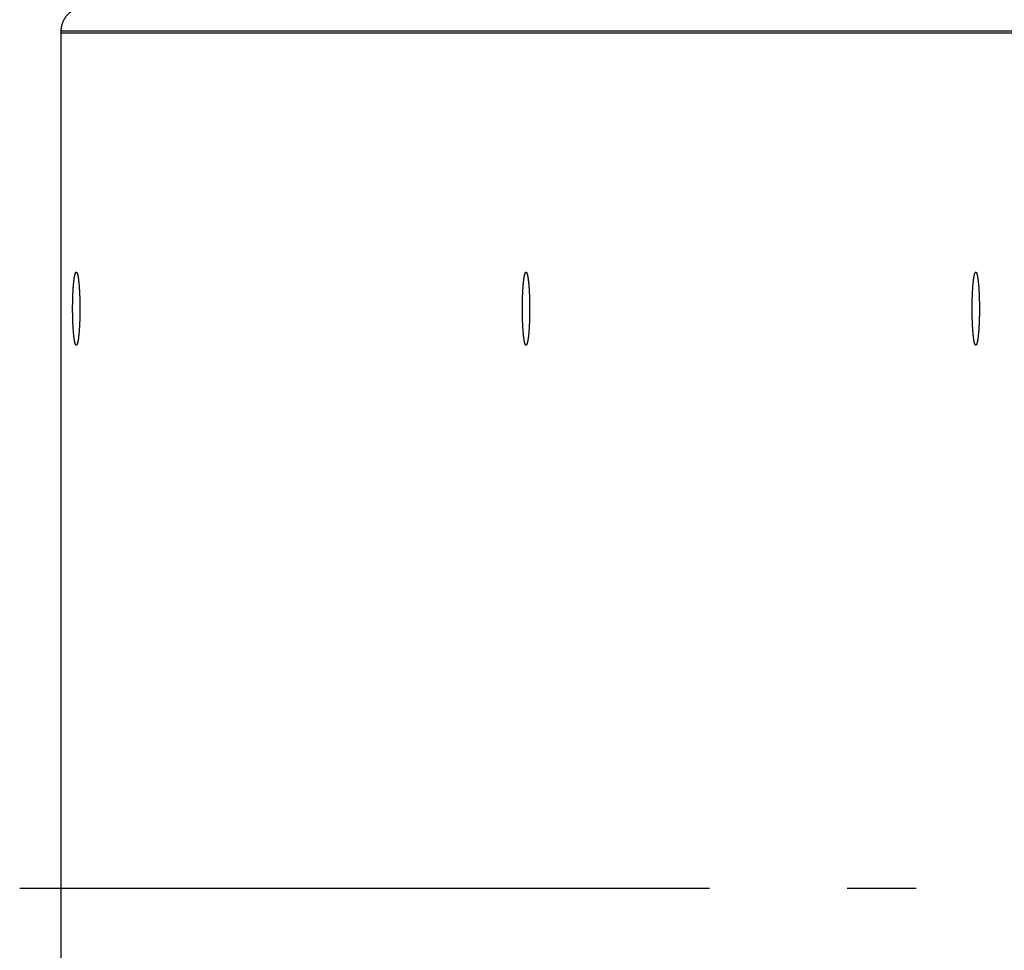
# Model space of a CAD drawing. Extents: x 8893 to 13743, y -3152 to 782.
# Drawn here: x 13039 to 13110, y -2016 to -1948 of the extents above; entities that cross this region are included whole.
import ezdxf

# ---------------------------------------------------------------- set-up
doc = ezdxf.new("R2010")
doc.units = 0
doc.header["$LTSCALE"] = 5
doc.linetypes.add('AUSGEZOGEN', pattern=[0])
doc.linetypes.add('MLA3', pattern=[15, 10, -2, 1, -2])
doc.layers.add('SPS', color=1, linetype='MLA3')
doc.layers.add('VLB', color=7, linetype='AUSGEZOGEN')

msp = doc.modelspace()

# ---------------------------------------------------------------- linework, layer by layer
at = {"layer": 'SPS'}
msp.add_line((13038.707, -2011.063), (13743.22, -2011.063), dxfattribs=at)
at = {"layer": 'VLB'}
for p, q in [((13041.717, -1948.934), (13142.463, -1948.934)), ((13041.717, -2073.063), (13041.717, -1948.934)), ((13041.717, -1949.063), (13142.463, -1949.063)), ((13041.717, -2073.193), (13041.717, -1949.063))]:
    msp.add_line(p, q, dxfattribs=at)
for points, knots in [([(13041.717, -1948.934), (13041.717, -1948.841), (13041.732, -1948.654), (13041.798, -1948.382), (13041.907, -1948.124), (13042.056, -1947.886), (13042.24, -1947.675), (13042.384, -1947.555), (13042.46, -1947.501)], [0, 0, 0, 0, 0.279099, 0.558217, 0.837397, 1.11665, 1.39599, 1.675429, 1.675429, 1.675429, 1.675429]), ([(13042.546, -1969.063), (13042.546, -1969.026), (13042.546, -1968.952), (13042.546, -1968.842), (13042.548, -1968.731), (13042.549, -1968.622), (13042.551, -1968.513), (13042.554, -1968.405), (13042.557, -1968.298), (13042.56, -1968.192), (13042.564, -1968.088), (13042.568, -1967.986), (13042.573, -1967.886), (13042.578, -1967.787), (13042.583, -1967.691), (13042.589, -1967.598), (13042.596, -1967.507), (13042.602, -1967.418), (13042.609, -1967.333), (13042.617, -1967.25), (13042.624, -1967.171), (13042.632, -1967.095), (13042.641, -1967.023), (13042.649, -1966.954), (13042.658, -1966.888), (13042.667, -1966.827), (13042.677, -1966.77), (13042.686, -1966.716), (13042.696, -1966.667), (13042.706, -1966.622), (13042.716, -1966.581), (13042.727, -1966.544), (13042.737, -1966.512), (13042.748, -1966.484), (13042.758, -1966.461), (13042.769, -1966.443), (13042.78, -1966.428), (13042.791, -1966.418), (13042.801, -1966.414), (13042.807, -1966.413), (13042.808, -1966.413)], [0, 0, 0, 0, 0.110971, 0.221749, 0.332141, 0.441957, 0.551006, 0.659097, 0.766044, 0.871661, 0.975766, 1.078177, 1.178717, 1.277213, 1.373495, 1.467397, 1.558757, 1.647418, 1.733228, 1.816042, 1.895718, 1.972122, 2.045126, 2.114608, 2.180454, 2.242559, 2.300824, 2.35516, 2.405488, 2.451741, 2.493864, 2.531819, 2.565587, 2.59518, 2.620647, 2.642106, 2.659795, 2.674171, 2.686114, 2.691649, 2.691649, 2.691649, 2.691649]), ([(13042.55, -1968.572), (13042.551, -1968.536), (13042.552, -1968.464), (13042.555, -1968.357), (13042.558, -1968.25), (13042.562, -1968.146), (13042.566, -1968.042), (13042.57, -1967.941), (13042.575, -1967.841), (13042.58, -1967.744), (13042.586, -1967.649), (13042.592, -1967.557), (13042.599, -1967.467), (13042.605, -1967.38), (13042.613, -1967.295), (13042.62, -1967.214), (13042.628, -1967.137), (13042.636, -1967.062), (13042.644, -1966.991), (13042.653, -1966.924), (13042.662, -1966.86), (13042.671, -1966.801), (13042.681, -1966.745), (13042.691, -1966.694), (13042.701, -1966.646), (13042.711, -1966.603), (13042.721, -1966.564), (13042.731, -1966.529), (13042.742, -1966.499), (13042.752, -1966.473), (13042.763, -1966.452), (13042.774, -1966.436), (13042.785, -1966.423), (13042.796, -1966.415), (13042.804, -1966.413), (13042.808, -1966.413), (13042.808, -1966.413)], [0, 0, 0, 0, 0.108644, 0.216247, 0.322622, 0.427585, 0.530954, 0.632551, 0.732199, 0.829726, 0.924964, 1.017748, 1.107921, 1.195326, 1.279814, 1.361242, 1.439471, 1.514371, 1.585814, 1.653685, 1.717871, 1.77827, 1.834789, 1.887342, 1.935856, 1.980268, 2.020531, 2.056615, 2.088513, 2.116252, 2.139907, 2.159642, 2.175773, 2.188918, 2.200223, 2.200806, 2.200806, 2.200806, 2.200806]), ([(13042.814, -1966.414), (13042.814, -1966.414), (13042.818, -1966.415), (13042.826, -1966.418), (13042.837, -1966.428), (13042.848, -1966.443), (13042.859, -1966.461), (13042.869, -1966.484), (13042.88, -1966.512), (13042.89, -1966.544), (13042.901, -1966.581), (13042.911, -1966.622), (13042.921, -1966.667), (13042.931, -1966.716), (13042.94, -1966.77), (13042.95, -1966.827), (13042.959, -1966.888), (13042.968, -1966.954), (13042.976, -1967.023), (13042.985, -1967.095), (13042.993, -1967.171), (13043, -1967.25), (13043.008, -1967.333), (13043.015, -1967.418), (13043.021, -1967.507), (13043.028, -1967.598), (13043.033, -1967.691), (13043.039, -1967.787), (13043.044, -1967.886), (13043.049, -1967.986), (13043.053, -1968.088), (13043.057, -1968.192), (13043.06, -1968.298), (13043.063, -1968.405), (13043.066, -1968.513), (13043.068, -1968.622), (13043.069, -1968.731), (13043.071, -1968.842), (13043.071, -1968.951), (13043.071, -1969.024), (13043.071, -1969.06)], [0, 0, 0, 0, 0.000293, 0.012236, 0.026612, 0.044301, 0.06576, 0.091227, 0.12082, 0.154588, 0.192543, 0.234666, 0.280919, 0.331247, 0.385583, 0.443848, 0.505953, 0.571799, 0.641281, 0.714285, 0.790689, 0.870365, 0.953179, 1.038989, 1.12765, 1.21901, 1.312912, 1.409194, 1.50769, 1.60823, 1.710641, 1.814746, 1.920363, 2.02731, 2.135401, 2.24445, 2.354266, 2.464658, 2.575436, 2.683462, 2.683462, 2.683462, 2.683462]), ([(13042.814, -1966.414), (13042.815, -1966.414), (13042.821, -1966.416), (13042.831, -1966.422), (13042.842, -1966.434), (13042.853, -1966.45), (13042.863, -1966.471), (13042.874, -1966.496), (13042.885, -1966.526), (13042.895, -1966.56), (13042.905, -1966.598), (13042.915, -1966.641), (13042.925, -1966.688), (13042.935, -1966.739), (13042.945, -1966.795), (13042.954, -1966.854), (13042.963, -1966.917), (13042.972, -1966.984), (13042.98, -1967.055), (13042.988, -1967.129), (13042.996, -1967.206), (13043.004, -1967.287), (13043.011, -1967.371), (13043.018, -1967.457), (13043.024, -1967.547), (13043.03, -1967.639), (13043.036, -1967.734), (13043.041, -1967.831), (13043.046, -1967.93), (13043.051, -1968.032), (13043.055, -1968.135), (13043.058, -1968.239), (13043.062, -1968.345), (13043.064, -1968.453), (13043.067, -1968.561), (13043.069, -1968.671), (13043.07, -1968.781), (13043.071, -1968.891), (13043.071, -1968.983), (13043.071, -1969.039), (13043.071, -1969.057)], [0, 0, 0, 0, 0.005436, 0.018321, 0.0341, 0.053435, 0.076666, 0.103967, 0.135423, 0.171064, 0.210886, 0.254862, 0.302944, 0.355073, 0.411176, 0.471169, 0.534959, 0.602445, 0.673516, 0.748056, 0.825939, 0.907035, 0.991206, 1.078309, 1.168196, 1.260712, 1.355698, 1.452991, 1.552422, 1.653821, 1.757011, 1.861814, 1.968048, 2.07553, 2.184073, 2.293488, 2.403585, 2.514174, 2.625062, 2.680558, 2.680558, 2.680558, 2.680558]), ([(13075.151, -1969.063), (13075.151, -1969.026), (13075.151, -1968.952), (13075.152, -1968.842), (13075.153, -1968.731), (13075.155, -1968.622), (13075.157, -1968.513), (13075.159, -1968.405), (13075.162, -1968.298), (13075.166, -1968.192), (13075.17, -1968.088), (13075.174, -1967.986), (13075.179, -1967.886), (13075.184, -1967.787), (13075.189, -1967.691), (13075.195, -1967.598), (13075.201, -1967.507), (13075.208, -1967.418), (13075.215, -1967.333), (13075.222, -1967.25), (13075.23, -1967.171), (13075.238, -1967.095), (13075.246, -1967.023), (13075.255, -1966.954), (13075.264, -1966.888), (13075.273, -1966.827), (13075.282, -1966.77), (13075.292, -1966.716), (13075.302, -1966.667), (13075.312, -1966.622), (13075.322, -1966.581), (13075.332, -1966.544), (13075.343, -1966.512), (13075.353, -1966.484), (13075.364, -1966.461), (13075.375, -1966.443), (13075.386, -1966.428), (13075.397, -1966.418), (13075.407, -1966.414), (13075.412, -1966.413), (13075.414, -1966.413)], [0, 0, 0, 0, 0.110971, 0.221749, 0.332141, 0.441957, 0.551006, 0.659097, 0.766044, 0.871661, 0.975766, 1.078177, 1.178717, 1.277213, 1.373495, 1.467397, 1.558757, 1.647418, 1.733228, 1.816042, 1.895718, 1.972122, 2.045126, 2.114608, 2.180454, 2.242559, 2.300824, 2.35516, 2.405488, 2.451741, 2.493864, 2.531819, 2.565587, 2.59518, 2.620647, 2.642106, 2.659795, 2.674171, 2.686114, 2.691649, 2.691649, 2.691649, 2.691649]), ([(13075.156, -1968.572), (13075.157, -1968.536), (13075.158, -1968.464), (13075.161, -1968.357), (13075.164, -1968.25), (13075.168, -1968.146), (13075.172, -1968.042), (13075.176, -1967.941), (13075.181, -1967.841), (13075.186, -1967.744), (13075.192, -1967.649), (13075.198, -1967.557), (13075.204, -1967.467), (13075.211, -1967.38), (13075.218, -1967.295), (13075.226, -1967.214), (13075.234, -1967.137), (13075.242, -1967.062), (13075.25, -1966.991), (13075.259, -1966.924), (13075.268, -1966.86), (13075.277, -1966.801), (13075.287, -1966.745), (13075.296, -1966.694), (13075.306, -1966.646), (13075.316, -1966.603), (13075.327, -1966.564), (13075.337, -1966.529), (13075.348, -1966.499), (13075.358, -1966.473), (13075.369, -1966.452), (13075.38, -1966.436), (13075.391, -1966.423), (13075.402, -1966.415), (13075.41, -1966.413), (13075.414, -1966.413), (13075.414, -1966.413)], [0, 0, 0, 0, 0.108644, 0.216247, 0.322622, 0.427585, 0.530954, 0.632551, 0.732199, 0.829726, 0.924964, 1.017748, 1.107921, 1.195326, 1.279814, 1.361242, 1.439471, 1.514371, 1.585814, 1.653685, 1.717871, 1.77827, 1.834789, 1.887342, 1.935856, 1.980268, 2.020531, 2.056615, 2.088513, 2.116252, 2.139907, 2.159642, 2.175773, 2.188918, 2.200223, 2.200806, 2.200806, 2.200806, 2.200806]), ([(13075.419, -1966.414), (13075.42, -1966.414), (13075.424, -1966.415), (13075.432, -1966.418), (13075.443, -1966.428), (13075.454, -1966.443), (13075.464, -1966.461), (13075.475, -1966.484), (13075.486, -1966.512), (13075.496, -1966.544), (13075.506, -1966.581), (13075.517, -1966.622), (13075.527, -1966.667), (13075.536, -1966.716), (13075.546, -1966.77), (13075.555, -1966.827), (13075.565, -1966.888), (13075.573, -1966.954), (13075.582, -1967.023), (13075.59, -1967.095), (13075.598, -1967.171), (13075.606, -1967.25), (13075.613, -1967.333), (13075.62, -1967.418), (13075.627, -1967.507), (13075.633, -1967.598), (13075.639, -1967.691), (13075.645, -1967.787), (13075.65, -1967.886), (13075.655, -1967.986), (13075.659, -1968.088), (13075.663, -1968.192), (13075.666, -1968.298), (13075.669, -1968.405), (13075.671, -1968.513), (13075.674, -1968.622), (13075.675, -1968.731), (13075.676, -1968.842), (13075.677, -1968.951), (13075.677, -1969.024), (13075.677, -1969.06)], [0, 0, 0, 0, 0.000293, 0.012236, 0.026612, 0.044301, 0.06576, 0.091227, 0.12082, 0.154588, 0.192543, 0.234666, 0.280919, 0.331247, 0.385583, 0.443848, 0.505953, 0.571799, 0.641281, 0.714285, 0.790689, 0.870365, 0.953179, 1.038989, 1.12765, 1.21901, 1.312912, 1.409194, 1.50769, 1.60823, 1.710641, 1.814746, 1.920363, 2.02731, 2.135401, 2.24445, 2.354266, 2.464658, 2.575436, 2.683462, 2.683462, 2.683462, 2.683462]), ([(13075.419, -1966.414), (13075.421, -1966.414), (13075.427, -1966.416), (13075.437, -1966.422), (13075.448, -1966.434), (13075.458, -1966.45), (13075.469, -1966.471), (13075.48, -1966.496), (13075.49, -1966.526), (13075.501, -1966.56), (13075.511, -1966.598), (13075.521, -1966.641), (13075.531, -1966.688), (13075.541, -1966.739), (13075.55, -1966.795), (13075.56, -1966.854), (13075.569, -1966.917), (13075.577, -1966.984), (13075.586, -1967.055), (13075.594, -1967.129), (13075.602, -1967.206), (13075.609, -1967.287), (13075.617, -1967.371), (13075.623, -1967.457), (13075.63, -1967.547), (13075.636, -1967.639), (13075.642, -1967.734), (13075.647, -1967.831), (13075.652, -1967.93), (13075.656, -1968.032), (13075.661, -1968.135), (13075.664, -1968.239), (13075.667, -1968.345), (13075.67, -1968.453), (13075.672, -1968.561), (13075.674, -1968.671), (13075.676, -1968.781), (13075.677, -1968.891), (13075.677, -1968.983), (13075.677, -1969.039), (13075.677, -1969.057)], [0, 0, 0, 0, 0.005436, 0.018321, 0.0341, 0.053435, 0.076666, 0.103967, 0.135423, 0.171064, 0.210886, 0.254862, 0.302944, 0.355073, 0.411176, 0.471169, 0.534959, 0.602445, 0.673516, 0.748056, 0.825939, 0.907035, 0.991206, 1.078309, 1.168196, 1.260712, 1.355698, 1.452991, 1.552422, 1.653821, 1.757011, 1.861814, 1.968048, 2.07553, 2.184073, 2.293488, 2.403585, 2.514174, 2.625062, 2.680558, 2.680558, 2.680558, 2.680558]), ([(13107.757, -1969.063), (13107.757, -1969.026), (13107.757, -1968.952), (13107.758, -1968.842), (13107.759, -1968.731), (13107.761, -1968.622), (13107.763, -1968.513), (13107.765, -1968.405), (13107.768, -1968.298), (13107.772, -1968.192), (13107.775, -1968.088), (13107.78, -1967.986), (13107.784, -1967.886), (13107.789, -1967.787), (13107.795, -1967.691), (13107.801, -1967.598), (13107.807, -1967.507), (13107.814, -1967.418), (13107.821, -1967.333), (13107.828, -1967.25), (13107.836, -1967.171), (13107.844, -1967.095), (13107.852, -1967.023), (13107.861, -1966.954), (13107.87, -1966.888), (13107.879, -1966.827), (13107.888, -1966.77), (13107.898, -1966.716), (13107.908, -1966.667), (13107.918, -1966.622), (13107.928, -1966.581), (13107.938, -1966.544), (13107.949, -1966.512), (13107.959, -1966.484), (13107.97, -1966.461), (13107.981, -1966.443), (13107.991, -1966.428), (13108.002, -1966.418), (13108.012, -1966.414), (13108.018, -1966.413), (13108.02, -1966.413)], [0, 0, 0, 0, 0.110971, 0.221749, 0.332141, 0.441957, 0.551006, 0.659097, 0.766044, 0.871661, 0.975766, 1.078177, 1.178717, 1.277213, 1.373495, 1.467397, 1.558757, 1.647418, 1.733228, 1.816042, 1.895718, 1.972122, 2.045126, 2.114608, 2.180454, 2.242559, 2.300824, 2.35516, 2.405488, 2.451741, 2.493864, 2.531819, 2.565587, 2.59518, 2.620647, 2.642106, 2.659795, 2.674171, 2.686114, 2.691649, 2.691649, 2.691649, 2.691649]), ([(13107.762, -1968.572), (13107.762, -1968.536), (13107.764, -1968.464), (13107.767, -1968.357), (13107.77, -1968.25), (13107.773, -1968.146), (13107.777, -1968.042), (13107.782, -1967.941), (13107.787, -1967.841), (13107.792, -1967.744), (13107.798, -1967.649), (13107.804, -1967.557), (13107.81, -1967.467), (13107.817, -1967.38), (13107.824, -1967.295), (13107.832, -1967.214), (13107.839, -1967.137), (13107.847, -1967.062), (13107.856, -1966.991), (13107.865, -1966.924), (13107.874, -1966.86), (13107.883, -1966.801), (13107.892, -1966.745), (13107.902, -1966.694), (13107.912, -1966.646), (13107.922, -1966.603), (13107.932, -1966.564), (13107.943, -1966.529), (13107.953, -1966.499), (13107.964, -1966.473), (13107.975, -1966.452), (13107.985, -1966.436), (13107.996, -1966.423), (13108.007, -1966.415), (13108.016, -1966.413), (13108.02, -1966.413), (13108.02, -1966.413)], [0, 0, 0, 0, 0.108644, 0.216247, 0.322622, 0.427585, 0.530954, 0.632551, 0.732199, 0.829726, 0.924964, 1.017748, 1.107921, 1.195326, 1.279814, 1.361242, 1.439471, 1.514371, 1.585814, 1.653685, 1.717871, 1.77827, 1.834789, 1.887342, 1.935856, 1.980268, 2.020531, 2.056615, 2.088513, 2.116252, 2.139907, 2.159642, 2.175773, 2.188918, 2.200223, 2.200806, 2.200806, 2.200806, 2.200806]), ([(13108.025, -1966.414), (13108.025, -1966.414), (13108.029, -1966.415), (13108.038, -1966.418), (13108.049, -1966.428), (13108.059, -1966.443), (13108.07, -1966.461), (13108.081, -1966.484), (13108.091, -1966.512), (13108.102, -1966.544), (13108.112, -1966.581), (13108.122, -1966.622), (13108.132, -1966.667), (13108.142, -1966.716), (13108.152, -1966.77), (13108.161, -1966.827), (13108.17, -1966.888), (13108.179, -1966.954), (13108.188, -1967.023), (13108.196, -1967.095), (13108.204, -1967.171), (13108.212, -1967.25), (13108.219, -1967.333), (13108.226, -1967.418), (13108.233, -1967.507), (13108.239, -1967.598), (13108.245, -1967.691), (13108.25, -1967.787), (13108.256, -1967.886), (13108.26, -1967.986), (13108.265, -1968.088), (13108.268, -1968.192), (13108.272, -1968.298), (13108.275, -1968.405), (13108.277, -1968.513), (13108.279, -1968.622), (13108.281, -1968.731), (13108.282, -1968.842), (13108.283, -1968.951), (13108.283, -1969.024), (13108.283, -1969.06)], [0, 0, 0, 0, 0.000293, 0.012236, 0.026612, 0.044301, 0.06576, 0.091227, 0.12082, 0.154588, 0.192543, 0.234666, 0.280919, 0.331247, 0.385583, 0.443848, 0.505953, 0.571799, 0.641281, 0.714285, 0.790689, 0.870365, 0.953179, 1.038989, 1.12765, 1.21901, 1.312912, 1.409194, 1.50769, 1.60823, 1.710641, 1.814746, 1.920363, 2.02731, 2.135401, 2.24445, 2.354266, 2.464658, 2.575436, 2.683462, 2.683462, 2.683462, 2.683462]), ([(13108.025, -1966.414), (13108.027, -1966.414), (13108.033, -1966.416), (13108.043, -1966.422), (13108.053, -1966.434), (13108.064, -1966.45), (13108.075, -1966.471), (13108.086, -1966.496), (13108.096, -1966.526), (13108.106, -1966.56), (13108.117, -1966.598), (13108.127, -1966.641), (13108.137, -1966.688), (13108.147, -1966.739), (13108.156, -1966.795), (13108.165, -1966.854), (13108.174, -1966.917), (13108.183, -1966.984), (13108.192, -1967.055), (13108.2, -1967.129), (13108.208, -1967.206), (13108.215, -1967.287), (13108.222, -1967.371), (13108.229, -1967.457), (13108.236, -1967.547), (13108.242, -1967.639), (13108.247, -1967.734), (13108.253, -1967.831), (13108.258, -1967.93), (13108.262, -1968.032), (13108.266, -1968.135), (13108.27, -1968.239), (13108.273, -1968.345), (13108.276, -1968.453), (13108.278, -1968.561), (13108.28, -1968.671), (13108.281, -1968.781), (13108.282, -1968.891), (13108.283, -1968.983), (13108.283, -1969.039), (13108.283, -1969.057)], [0, 0, 0, 0, 0.005436, 0.018321, 0.0341, 0.053435, 0.076666, 0.103967, 0.135423, 0.171064, 0.210886, 0.254862, 0.302944, 0.355073, 0.411176, 0.471169, 0.534959, 0.602445, 0.673516, 0.748056, 0.825939, 0.907035, 0.991206, 1.078309, 1.168196, 1.260712, 1.355698, 1.452991, 1.552422, 1.653821, 1.757011, 1.861814, 1.968048, 2.07553, 2.184073, 2.293488, 2.403585, 2.514174, 2.625062, 2.680558, 2.680558, 2.680558, 2.680558]), ([(13042.808, -1971.713), (13042.805, -1971.713), (13042.797, -1971.712), (13042.786, -1971.704), (13042.775, -1971.692), (13042.764, -1971.676), (13042.754, -1971.655), (13042.743, -1971.63), (13042.732, -1971.601), (13042.722, -1971.566), (13042.712, -1971.528), (13042.702, -1971.485), (13042.692, -1971.438), (13042.682, -1971.387), (13042.672, -1971.332), (13042.663, -1971.273), (13042.654, -1971.209), (13042.645, -1971.143), (13042.637, -1971.072), (13042.629, -1970.998), (13042.621, -1970.92), (13042.613, -1970.84), (13042.606, -1970.756), (13042.599, -1970.669), (13042.593, -1970.58), (13042.587, -1970.487), (13042.581, -1970.393), (13042.576, -1970.295), (13042.571, -1970.196), (13042.566, -1970.095), (13042.562, -1969.992), (13042.559, -1969.887), (13042.555, -1969.781), (13042.553, -1969.674), (13042.55, -1969.565), (13042.548, -1969.456), (13042.547, -1969.346), (13042.546, -1969.235), (13042.546, -1969.125), (13042.546, -1969.014), (13042.546, -1968.903), (13042.547, -1968.792), (13042.548, -1968.682), (13042.549, -1968.609), (13042.55, -1968.572)], [0, 0, 0, 0, 0.010634, 0.023519, 0.039298, 0.058632, 0.081863, 0.109165, 0.140621, 0.176262, 0.216084, 0.260059, 0.308142, 0.360271, 0.416374, 0.476367, 0.540157, 0.607642, 0.678714, 0.753253, 0.831136, 0.912232, 0.996404, 1.083507, 1.173394, 1.26591, 1.360896, 1.458188, 1.55762, 1.659018, 1.762208, 1.867011, 1.973246, 2.080728, 2.18927, 2.298685, 2.408783, 2.519372, 2.63026, 2.741254, 2.852162, 2.962792, 3.07295, 3.182447, 3.182447, 3.182447, 3.182447]), ([(13075.414, -1971.713), (13075.411, -1971.713), (13075.403, -1971.712), (13075.392, -1971.704), (13075.381, -1971.692), (13075.37, -1971.676), (13075.359, -1971.655), (13075.349, -1971.63), (13075.338, -1971.601), (13075.328, -1971.566), (13075.317, -1971.528), (13075.307, -1971.485), (13075.297, -1971.438), (13075.288, -1971.387), (13075.278, -1971.332), (13075.269, -1971.273), (13075.26, -1971.209), (13075.251, -1971.143), (13075.243, -1971.072), (13075.234, -1970.998), (13075.227, -1970.92), (13075.219, -1970.84), (13075.212, -1970.756), (13075.205, -1970.669), (13075.199, -1970.58), (13075.192, -1970.487), (13075.187, -1970.393), (13075.181, -1970.295), (13075.176, -1970.196), (13075.172, -1970.095), (13075.168, -1969.992), (13075.164, -1969.887), (13075.161, -1969.781), (13075.158, -1969.674), (13075.156, -1969.565), (13075.154, -1969.456), (13075.153, -1969.346), (13075.152, -1969.235), (13075.151, -1969.125), (13075.151, -1969.014), (13075.152, -1968.903), (13075.153, -1968.792), (13075.154, -1968.682), (13075.155, -1968.609), (13075.156, -1968.572)], [0, 0, 0, 0, 0.010634, 0.023519, 0.039298, 0.058632, 0.081863, 0.109165, 0.140621, 0.176262, 0.216084, 0.260059, 0.308142, 0.360271, 0.416374, 0.476367, 0.540157, 0.607642, 0.678714, 0.753253, 0.831136, 0.912232, 0.996404, 1.083507, 1.173394, 1.26591, 1.360896, 1.458188, 1.55762, 1.659018, 1.762208, 1.867011, 1.973246, 2.080728, 2.18927, 2.298685, 2.408783, 2.519372, 2.63026, 2.741254, 2.852162, 2.962792, 3.07295, 3.182447, 3.182447, 3.182447, 3.182447]), ([(13108.02, -1971.713), (13108.016, -1971.713), (13108.009, -1971.712), (13107.997, -1971.704), (13107.986, -1971.692), (13107.976, -1971.676), (13107.965, -1971.655), (13107.954, -1971.63), (13107.944, -1971.601), (13107.933, -1971.566), (13107.923, -1971.528), (13107.913, -1971.485), (13107.903, -1971.438), (13107.893, -1971.387), (13107.884, -1971.332), (13107.875, -1971.273), (13107.866, -1971.209), (13107.857, -1971.143), (13107.848, -1971.072), (13107.84, -1970.998), (13107.832, -1970.92), (13107.825, -1970.84), (13107.818, -1970.756), (13107.811, -1970.669), (13107.804, -1970.58), (13107.798, -1970.487), (13107.792, -1970.393), (13107.787, -1970.295), (13107.782, -1970.196), (13107.778, -1970.095), (13107.774, -1969.992), (13107.77, -1969.887), (13107.767, -1969.781), (13107.764, -1969.674), (13107.762, -1969.565), (13107.76, -1969.456), (13107.758, -1969.346), (13107.758, -1969.235), (13107.757, -1969.125), (13107.757, -1969.014), (13107.757, -1968.903), (13107.758, -1968.792), (13107.76, -1968.682), (13107.761, -1968.609), (13107.762, -1968.572)], [0, 0, 0, 0, 0.010634, 0.023519, 0.039298, 0.058632, 0.081863, 0.109165, 0.140621, 0.176262, 0.216084, 0.260059, 0.308142, 0.360271, 0.416374, 0.476367, 0.540157, 0.607642, 0.678714, 0.753253, 0.831136, 0.912232, 0.996404, 1.083507, 1.173394, 1.26591, 1.360896, 1.458188, 1.55762, 1.659018, 1.762208, 1.867011, 1.973246, 2.080728, 2.18927, 2.298685, 2.408783, 2.519372, 2.63026, 2.741254, 2.852162, 2.962792, 3.07295, 3.182447, 3.182447, 3.182447, 3.182447]), ([(13042.808, -1971.713), (13042.807, -1971.713), (13042.801, -1971.713), (13042.791, -1971.708), (13042.78, -1971.698), (13042.769, -1971.684), (13042.758, -1971.665), (13042.748, -1971.642), (13042.737, -1971.614), (13042.727, -1971.582), (13042.716, -1971.546), (13042.706, -1971.505), (13042.696, -1971.46), (13042.686, -1971.41), (13042.677, -1971.357), (13042.667, -1971.299), (13042.658, -1971.238), (13042.649, -1971.173), (13042.641, -1971.104), (13042.632, -1971.031), (13042.624, -1970.956), (13042.617, -1970.876), (13042.609, -1970.794), (13042.602, -1970.708), (13042.596, -1970.62), (13042.589, -1970.529), (13042.583, -1970.435), (13042.578, -1970.339), (13042.573, -1970.241), (13042.568, -1970.14), (13042.564, -1970.038), (13042.56, -1969.934), (13042.557, -1969.829), (13042.554, -1969.722), (13042.551, -1969.614), (13042.549, -1969.505), (13042.548, -1969.395), (13042.546, -1969.285), (13042.546, -1969.174), (13042.546, -1969.1), (13042.546, -1969.063)], [0, 0, 0, 0, 0.005534, 0.017478, 0.031854, 0.049542, 0.071002, 0.096469, 0.126061, 0.15983, 0.197785, 0.239908, 0.286161, 0.336489, 0.390825, 0.44909, 0.511194, 0.577041, 0.646523, 0.719527, 0.795931, 0.875607, 0.958421, 1.044231, 1.132892, 1.224252, 1.318154, 1.414435, 1.512932, 1.613472, 1.715883, 1.819987, 1.925605, 2.032552, 2.140643, 2.249691, 2.359507, 2.4699, 2.580678, 2.691649, 2.691649, 2.691649, 2.691649]), ([(13043.071, -1969.088), (13043.071, -1969.117), (13043.071, -1969.182), (13043.071, -1969.285), (13043.069, -1969.395), (13043.068, -1969.477), (13043.067, -1969.521), (13043.067, -1969.53)], [0, 0, 0, 0, 0.0861835, 0.1969614, 0.3073542, 0.4171701, 0.4416212, 0.4416212, 0.4416212, 0.4416212]), ([(13043.071, -1969.088), (13043.071, -1969.096), (13043.071, -1969.142), (13043.071, -1969.224), (13043.07, -1969.334), (13043.069, -1969.436), (13043.068, -1969.501), (13043.067, -1969.53)], [0, 0, 0, 0, 0.024839, 0.1357474, 0.2463769, 0.3565354, 0.4416212, 0.4416212, 0.4416212, 0.4416212]), ([(13075.414, -1971.713), (13075.412, -1971.713), (13075.407, -1971.713), (13075.397, -1971.708), (13075.386, -1971.698), (13075.375, -1971.684), (13075.364, -1971.665), (13075.353, -1971.642), (13075.343, -1971.614), (13075.332, -1971.582), (13075.322, -1971.546), (13075.312, -1971.505), (13075.302, -1971.46), (13075.292, -1971.41), (13075.282, -1971.357), (13075.273, -1971.299), (13075.264, -1971.238), (13075.255, -1971.173), (13075.246, -1971.104), (13075.238, -1971.031), (13075.23, -1970.956), (13075.222, -1970.876), (13075.215, -1970.794), (13075.208, -1970.708), (13075.201, -1970.62), (13075.195, -1970.529), (13075.189, -1970.435), (13075.184, -1970.339), (13075.179, -1970.241), (13075.174, -1970.14), (13075.17, -1970.038), (13075.166, -1969.934), (13075.162, -1969.829), (13075.159, -1969.722), (13075.157, -1969.614), (13075.155, -1969.505), (13075.153, -1969.395), (13075.152, -1969.285), (13075.151, -1969.174), (13075.151, -1969.1), (13075.151, -1969.063)], [0, 0, 0, 0, 0.005534, 0.017478, 0.031854, 0.049542, 0.071002, 0.096469, 0.126061, 0.15983, 0.197785, 0.239908, 0.286161, 0.336489, 0.390825, 0.44909, 0.511194, 0.577041, 0.646523, 0.719527, 0.795931, 0.875607, 0.958421, 1.044231, 1.132892, 1.224252, 1.318154, 1.414435, 1.512932, 1.613472, 1.715883, 1.819987, 1.925605, 2.032552, 2.140643, 2.249691, 2.359507, 2.4699, 2.580678, 2.691649, 2.691649, 2.691649, 2.691649]), ([(13075.677, -1969.088), (13075.677, -1969.117), (13075.677, -1969.182), (13075.676, -1969.285), (13075.675, -1969.395), (13075.674, -1969.477), (13075.673, -1969.521), (13075.673, -1969.53)], [0, 0, 0, 0, 0.0861835, 0.1969614, 0.3073542, 0.4171701, 0.4416212, 0.4416212, 0.4416212, 0.4416212]), ([(13075.677, -1969.088), (13075.677, -1969.096), (13075.677, -1969.142), (13075.677, -1969.224), (13075.676, -1969.334), (13075.675, -1969.436), (13075.674, -1969.501), (13075.673, -1969.53)], [0, 0, 0, 0, 0.024839, 0.1357474, 0.2463769, 0.3565354, 0.4416212, 0.4416212, 0.4416212, 0.4416212]), ([(13108.02, -1971.713), (13108.018, -1971.713), (13108.012, -1971.713), (13108.002, -1971.708), (13107.991, -1971.698), (13107.981, -1971.684), (13107.97, -1971.665), (13107.959, -1971.642), (13107.949, -1971.614), (13107.938, -1971.582), (13107.928, -1971.546), (13107.918, -1971.505), (13107.908, -1971.46), (13107.898, -1971.41), (13107.888, -1971.357), (13107.879, -1971.299), (13107.87, -1971.238), (13107.861, -1971.173), (13107.852, -1971.104), (13107.844, -1971.031), (13107.836, -1970.956), (13107.828, -1970.876), (13107.821, -1970.794), (13107.814, -1970.708), (13107.807, -1970.62), (13107.801, -1970.529), (13107.795, -1970.435), (13107.789, -1970.339), (13107.784, -1970.241), (13107.78, -1970.14), (13107.775, -1970.038), (13107.772, -1969.934), (13107.768, -1969.829), (13107.765, -1969.722), (13107.763, -1969.614), (13107.761, -1969.505), (13107.759, -1969.395), (13107.758, -1969.285), (13107.757, -1969.174), (13107.757, -1969.1), (13107.757, -1969.063)], [0, 0, 0, 0, 0.005534, 0.017478, 0.031854, 0.049542, 0.071002, 0.096469, 0.126061, 0.15983, 0.197785, 0.239908, 0.286161, 0.336489, 0.390825, 0.44909, 0.511194, 0.577041, 0.646523, 0.719527, 0.795931, 0.875607, 0.958421, 1.044231, 1.132892, 1.224252, 1.318154, 1.414435, 1.512932, 1.613472, 1.715883, 1.819987, 1.925605, 2.032552, 2.140643, 2.249691, 2.359507, 2.4699, 2.580678, 2.691649, 2.691649, 2.691649, 2.691649]), ([(13108.283, -1969.088), (13108.283, -1969.117), (13108.283, -1969.182), (13108.282, -1969.285), (13108.281, -1969.395), (13108.28, -1969.477), (13108.279, -1969.521), (13108.279, -1969.53)], [0, 0, 0, 0, 0.0861835, 0.1969614, 0.3073542, 0.4171701, 0.4416212, 0.4416212, 0.4416212, 0.4416212]), ([(13108.283, -1969.088), (13108.283, -1969.096), (13108.283, -1969.142), (13108.282, -1969.224), (13108.282, -1969.334), (13108.28, -1969.436), (13108.279, -1969.501), (13108.279, -1969.53)], [0, 0, 0, 0, 0.024839, 0.1357474, 0.2463769, 0.3565354, 0.4416212, 0.4416212, 0.4416212, 0.4416212]), ([(13043.067, -1969.557), (13043.066, -1969.592), (13043.065, -1969.663), (13043.062, -1969.77), (13043.059, -1969.876), (13043.055, -1969.981), (13043.051, -1970.084), (13043.047, -1970.186), (13043.042, -1970.285), (13043.037, -1970.382), (13043.031, -1970.477), (13043.025, -1970.57), (13043.018, -1970.66), (13043.012, -1970.747), (13043.004, -1970.831), (13042.997, -1970.912), (13042.989, -1970.99), (13042.981, -1971.064), (13042.973, -1971.135), (13042.964, -1971.202), (13042.955, -1971.266), (13042.946, -1971.326), (13042.936, -1971.381), (13042.926, -1971.433), (13042.916, -1971.48), (13042.906, -1971.524), (13042.896, -1971.563), (13042.886, -1971.597), (13042.875, -1971.627), (13042.865, -1971.653), (13042.854, -1971.674), (13042.843, -1971.691), (13042.832, -1971.703), (13042.822, -1971.711), (13042.814, -1971.713), (13042.812, -1971.713)], [0, 0, 0, 0, 0.105755, 0.213358, 0.319733, 0.424696, 0.528066, 0.629662, 0.72931, 0.826837, 0.922075, 1.01486, 1.105032, 1.192437, 1.276925, 1.358353, 1.436583, 1.511482, 1.582926, 1.650796, 1.714982, 1.775382, 1.8319, 1.884453, 1.932967, 1.977379, 2.017643, 2.053727, 2.085625, 2.113363, 2.137018, 2.156753, 2.172884, 2.18603, 2.194889, 2.194889, 2.194889, 2.194889]), ([(13043.067, -1969.56), (13043.066, -1969.578), (13043.065, -1969.632), (13043.063, -1969.722), (13043.06, -1969.829), (13043.057, -1969.934), (13043.053, -1970.038), (13043.049, -1970.14), (13043.044, -1970.241), (13043.039, -1970.339), (13043.033, -1970.435), (13043.028, -1970.529), (13043.021, -1970.62), (13043.015, -1970.708), (13043.008, -1970.794), (13043, -1970.876), (13042.993, -1970.956), (13042.985, -1971.031), (13042.976, -1971.104), (13042.968, -1971.173), (13042.959, -1971.238), (13042.95, -1971.299), (13042.94, -1971.357), (13042.931, -1971.41), (13042.921, -1971.46), (13042.911, -1971.505), (13042.901, -1971.546), (13042.89, -1971.582), (13042.88, -1971.614), (13042.869, -1971.642), (13042.859, -1971.665), (13042.848, -1971.684), (13042.837, -1971.698), (13042.826, -1971.708), (13042.817, -1971.712), (13042.812, -1971.713), (13042.812, -1971.713)], [0, 0, 0, 0, 0.054416, 0.162508, 0.269455, 0.375072, 0.479176, 0.581587, 0.682128, 0.780624, 0.876906, 0.970808, 1.062167, 1.150828, 1.236639, 1.319453, 1.399129, 1.475533, 1.548536, 1.618019, 1.683865, 1.74597, 1.804234, 1.85857, 1.908899, 1.955151, 1.997275, 2.035229, 2.068998, 2.09859, 2.124057, 2.145517, 2.163205, 2.177582, 2.189525, 2.192003, 2.192003, 2.192003, 2.192003]), ([(13075.673, -1969.557), (13075.672, -1969.592), (13075.67, -1969.663), (13075.668, -1969.77), (13075.665, -1969.876), (13075.661, -1969.981), (13075.657, -1970.084), (13075.652, -1970.186), (13075.648, -1970.285), (13075.642, -1970.382), (13075.637, -1970.477), (13075.631, -1970.57), (13075.624, -1970.66), (13075.617, -1970.747), (13075.61, -1970.831), (13075.603, -1970.912), (13075.595, -1970.99), (13075.587, -1971.064), (13075.578, -1971.135), (13075.57, -1971.202), (13075.561, -1971.266), (13075.551, -1971.326), (13075.542, -1971.381), (13075.532, -1971.433), (13075.522, -1971.48), (13075.512, -1971.524), (13075.502, -1971.563), (13075.491, -1971.597), (13075.481, -1971.627), (13075.47, -1971.653), (13075.46, -1971.674), (13075.449, -1971.691), (13075.438, -1971.703), (13075.427, -1971.711), (13075.42, -1971.713), (13075.417, -1971.713)], [0, 0, 0, 0, 0.105755, 0.213358, 0.319733, 0.424696, 0.528066, 0.629662, 0.72931, 0.826837, 0.922075, 1.01486, 1.105032, 1.192437, 1.276925, 1.358353, 1.436583, 1.511482, 1.582926, 1.650796, 1.714982, 1.775382, 1.8319, 1.884453, 1.932967, 1.977379, 2.017643, 2.053727, 2.085625, 2.113363, 2.137018, 2.156753, 2.172884, 2.18603, 2.194889, 2.194889, 2.194889, 2.194889]), ([(13075.672, -1969.56), (13075.672, -1969.578), (13075.671, -1969.632), (13075.669, -1969.722), (13075.666, -1969.829), (13075.663, -1969.934), (13075.659, -1970.038), (13075.655, -1970.14), (13075.65, -1970.241), (13075.645, -1970.339), (13075.639, -1970.435), (13075.633, -1970.529), (13075.627, -1970.62), (13075.62, -1970.708), (13075.613, -1970.794), (13075.606, -1970.876), (13075.598, -1970.956), (13075.59, -1971.031), (13075.582, -1971.104), (13075.573, -1971.173), (13075.565, -1971.238), (13075.555, -1971.299), (13075.546, -1971.357), (13075.536, -1971.41), (13075.527, -1971.46), (13075.517, -1971.505), (13075.506, -1971.546), (13075.496, -1971.582), (13075.486, -1971.614), (13075.475, -1971.642), (13075.464, -1971.665), (13075.454, -1971.684), (13075.443, -1971.698), (13075.432, -1971.708), (13075.423, -1971.712), (13075.418, -1971.713), (13075.417, -1971.713)], [0, 0, 0, 0, 0.054416, 0.162508, 0.269455, 0.375072, 0.479176, 0.581587, 0.682128, 0.780624, 0.876906, 0.970808, 1.062167, 1.150828, 1.236639, 1.319453, 1.399129, 1.475533, 1.548536, 1.618019, 1.683865, 1.74597, 1.804234, 1.85857, 1.908899, 1.955151, 1.997275, 2.035229, 2.068998, 2.09859, 2.124057, 2.145517, 2.163205, 2.177582, 2.189525, 2.192003, 2.192003, 2.192003, 2.192003]), ([(13108.278, -1969.557), (13108.278, -1969.592), (13108.276, -1969.663), (13108.273, -1969.77), (13108.27, -1969.876), (13108.267, -1969.981), (13108.263, -1970.084), (13108.258, -1970.186), (13108.253, -1970.285), (13108.248, -1970.382), (13108.242, -1970.477), (13108.236, -1970.57), (13108.23, -1970.66), (13108.223, -1970.747), (13108.216, -1970.831), (13108.208, -1970.912), (13108.201, -1970.99), (13108.192, -1971.064), (13108.184, -1971.135), (13108.175, -1971.202), (13108.166, -1971.266), (13108.157, -1971.326), (13108.148, -1971.381), (13108.138, -1971.433), (13108.128, -1971.48), (13108.118, -1971.524), (13108.108, -1971.563), (13108.097, -1971.597), (13108.087, -1971.627), (13108.076, -1971.653), (13108.065, -1971.674), (13108.055, -1971.691), (13108.044, -1971.703), (13108.033, -1971.711), (13108.026, -1971.713), (13108.023, -1971.713)], [0, 0, 0, 0, 0.105755, 0.213358, 0.319733, 0.424696, 0.528066, 0.629662, 0.72931, 0.826837, 0.922075, 1.01486, 1.105032, 1.192437, 1.276925, 1.358353, 1.436583, 1.511482, 1.582926, 1.650796, 1.714982, 1.775382, 1.8319, 1.884453, 1.932967, 1.977379, 2.017643, 2.053727, 2.085625, 2.113363, 2.137018, 2.156753, 2.172884, 2.18603, 2.194889, 2.194889, 2.194889, 2.194889]), ([(13108.278, -1969.56), (13108.278, -1969.578), (13108.277, -1969.632), (13108.275, -1969.722), (13108.272, -1969.829), (13108.268, -1969.934), (13108.265, -1970.038), (13108.26, -1970.14), (13108.256, -1970.241), (13108.25, -1970.339), (13108.245, -1970.435), (13108.239, -1970.529), (13108.233, -1970.62), (13108.226, -1970.708), (13108.219, -1970.794), (13108.212, -1970.876), (13108.204, -1970.956), (13108.196, -1971.031), (13108.188, -1971.104), (13108.179, -1971.173), (13108.17, -1971.238), (13108.161, -1971.299), (13108.152, -1971.357), (13108.142, -1971.41), (13108.132, -1971.46), (13108.122, -1971.505), (13108.112, -1971.546), (13108.102, -1971.582), (13108.091, -1971.614), (13108.081, -1971.642), (13108.07, -1971.665), (13108.059, -1971.684), (13108.049, -1971.698), (13108.038, -1971.708), (13108.029, -1971.712), (13108.024, -1971.713), (13108.023, -1971.713)], [0, 0, 0, 0, 0.054416, 0.162508, 0.269455, 0.375072, 0.479176, 0.581587, 0.682128, 0.780624, 0.876906, 0.970808, 1.062167, 1.150828, 1.236639, 1.319453, 1.399129, 1.475533, 1.548536, 1.618019, 1.683865, 1.74597, 1.804234, 1.85857, 1.908899, 1.955151, 1.997275, 2.035229, 2.068998, 2.09859, 2.124057, 2.145517, 2.163205, 2.177582, 2.189525, 2.192003, 2.192003, 2.192003, 2.192003]), ([(13042.812, -1971.713), (13042.811, -1971.713), (13042.81, -1971.713), (13042.809, -1971.713), (13042.808, -1971.713)], [0, 0, 0, 0, 0.002484474, 0.003066942, 0.003066942, 0.003066942, 0.003066942]), ([(13075.417, -1971.713), (13075.416, -1971.713), (13075.415, -1971.713), (13075.414, -1971.713), (13075.414, -1971.713)], [0, 0, 0, 0, 0.002484474, 0.003066942, 0.003066942, 0.003066942, 0.003066942]), ([(13108.023, -1971.713), (13108.022, -1971.713), (13108.021, -1971.713), (13108.02, -1971.713), (13108.02, -1971.713)], [0, 0, 0, 0, 0.002484474, 0.003066942, 0.003066942, 0.003066942, 0.003066942])]:
    msp.add_open_spline(points, degree=3, knots=knots, dxfattribs=at)
for points in [[(13042.808, -1966.413), (13042.81, -1966.413), (13042.812, -1966.413), (13042.814, -1966.414)], [(13042.808, -1966.413), (13042.81, -1966.413), (13042.812, -1966.413), (13042.814, -1966.414)], [(13075.414, -1966.413), (13075.416, -1966.413), (13075.418, -1966.413), (13075.419, -1966.414)], [(13075.414, -1966.413), (13075.416, -1966.413), (13075.418, -1966.413), (13075.419, -1966.414)], [(13108.02, -1966.413), (13108.022, -1966.413), (13108.023, -1966.413), (13108.025, -1966.414)], [(13108.02, -1966.413), (13108.022, -1966.413), (13108.023, -1966.413), (13108.025, -1966.414)], [(13043.071, -1969.057), (13043.071, -1969.058), (13043.071, -1969.059), (13043.071, -1969.06)], [(13043.071, -1969.06), (13043.071, -1969.061), (13043.071, -1969.062), (13043.071, -1969.063)], [(13043.071, -1969.06), (13043.071, -1969.061), (13043.071, -1969.062), (13043.071, -1969.063)], [(13043.071, -1969.063), (13043.071, -1969.072), (13043.071, -1969.08), (13043.071, -1969.088)], [(13043.071, -1969.063), (13043.071, -1969.072), (13043.071, -1969.08), (13043.071, -1969.088)], [(13075.677, -1969.057), (13075.677, -1969.058), (13075.677, -1969.059), (13075.677, -1969.06)], [(13075.677, -1969.06), (13075.677, -1969.061), (13075.677, -1969.062), (13075.677, -1969.063)], [(13075.677, -1969.06), (13075.677, -1969.061), (13075.677, -1969.062), (13075.677, -1969.063)], [(13075.677, -1969.063), (13075.677, -1969.072), (13075.677, -1969.08), (13075.677, -1969.088)], [(13075.677, -1969.063), (13075.677, -1969.072), (13075.677, -1969.08), (13075.677, -1969.088)], [(13108.283, -1969.057), (13108.283, -1969.058), (13108.283, -1969.059), (13108.283, -1969.06)], [(13108.283, -1969.06), (13108.283, -1969.061), (13108.283, -1969.062), (13108.283, -1969.063)], [(13108.283, -1969.06), (13108.283, -1969.061), (13108.283, -1969.062), (13108.283, -1969.063)], [(13108.283, -1969.063), (13108.283, -1969.072), (13108.283, -1969.08), (13108.283, -1969.088)], [(13108.283, -1969.063), (13108.283, -1969.072), (13108.283, -1969.08), (13108.283, -1969.088)], [(13043.067, -1969.53), (13043.067, -1969.538), (13043.067, -1969.546), (13043.067, -1969.554)], [(13043.067, -1969.53), (13043.067, -1969.538), (13043.067, -1969.546), (13043.067, -1969.554)], [(13043.067, -1969.554), (13043.067, -1969.555), (13043.067, -1969.556), (13043.067, -1969.557)], [(13043.067, -1969.554), (13043.067, -1969.555), (13043.067, -1969.556), (13043.067, -1969.557)], [(13043.067, -1969.557), (13043.067, -1969.558), (13043.067, -1969.559), (13043.067, -1969.56)], [(13075.673, -1969.557), (13075.673, -1969.558), (13075.672, -1969.559), (13075.672, -1969.56)], [(13075.673, -1969.53), (13075.673, -1969.538), (13075.673, -1969.546), (13075.673, -1969.554)], [(13075.673, -1969.53), (13075.673, -1969.538), (13075.673, -1969.546), (13075.673, -1969.554)], [(13075.673, -1969.554), (13075.673, -1969.555), (13075.673, -1969.556), (13075.673, -1969.557)], [(13075.673, -1969.554), (13075.673, -1969.555), (13075.673, -1969.556), (13075.673, -1969.557)], [(13108.279, -1969.53), (13108.279, -1969.538), (13108.278, -1969.546), (13108.278, -1969.554)], [(13108.279, -1969.53), (13108.279, -1969.538), (13108.278, -1969.546), (13108.278, -1969.554)], [(13108.278, -1969.554), (13108.278, -1969.555), (13108.278, -1969.556), (13108.278, -1969.557)], [(13108.278, -1969.554), (13108.278, -1969.555), (13108.278, -1969.556), (13108.278, -1969.557)], [(13108.278, -1969.557), (13108.278, -1969.558), (13108.278, -1969.559), (13108.278, -1969.56)], [(13042.812, -1971.713), (13042.811, -1971.713), (13042.81, -1971.713), (13042.808, -1971.713)], [(13075.417, -1971.713), (13075.416, -1971.713), (13075.415, -1971.713), (13075.414, -1971.713)], [(13108.023, -1971.713), (13108.022, -1971.713), (13108.021, -1971.713), (13108.02, -1971.713)]]:
    msp.add_open_spline(points, degree=3, dxfattribs=at)

doc.saveas('drawing.dxf')
